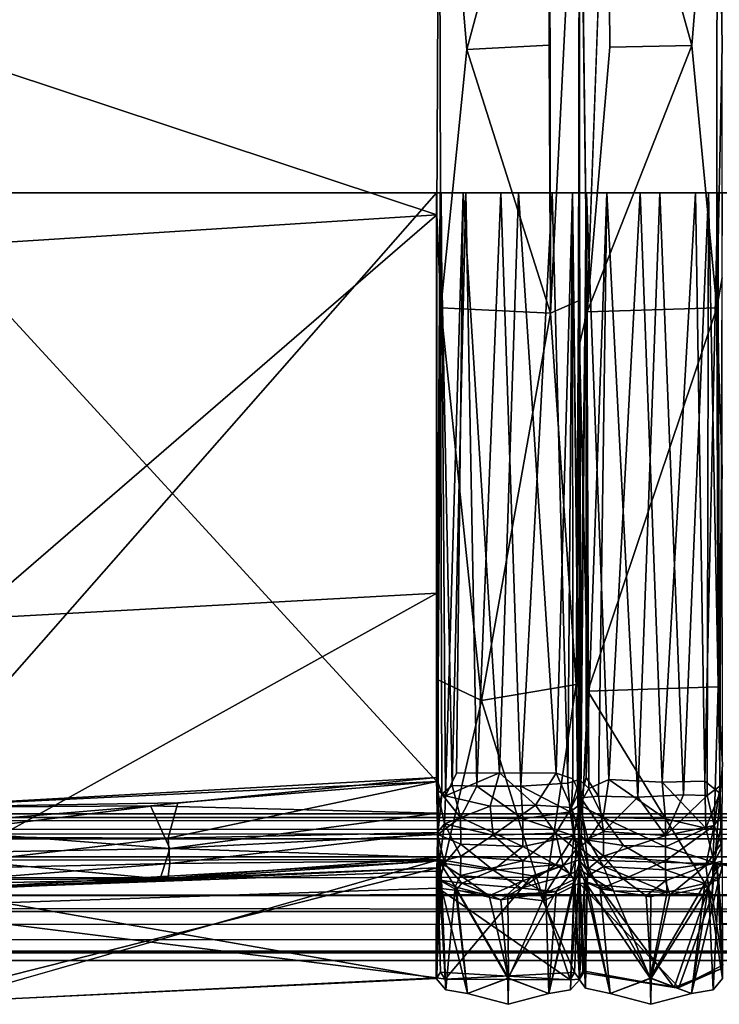
# Model space of a CAD drawing. Units: inches. Extents: x 0 to 305, y 0 to 291.
# Drawn here: x 29 to 30, y 109 to 111 of the extents above; entities that cross this region are included whole.
import ezdxf

# ---------------------------------------------------------------- set-up
doc = ezdxf.new("R2010")
doc.units = ezdxf.units.IN
doc.header["$MEASUREMENT"] = 0
doc.layers.add('SEAT', color=5, linetype='Continuous')

# ---------------------------------------------------------------- blocks, each defined once
blk = doc.blocks.new('SSBRA-84_0T')
at = {"layer": 'SEAT'}
for points, invisible_edges in [([(-15.125, 39.0631, 4.4793), (15.625, 39.0631, 4.4897), (15.625, -39.0631, 4.4793)], 12), ([(15.625, 39.0631, 4.4897), (-15.125, 39.0631, 4.4793), (-15.125, -39.0631, 4.4897)], 12), ([(-15.125, -39.0631, 4.4897), (-15.125, 39.0631, 4.4793), (15.625, -39.0631, 4.4793)], 2), ([(15.625, -39.0631, 4.4793), (15.625, 39.0631, 4.4897), (-15.125, -39.0631, 4.4897)], 2), ([(-10.2969, 39.0631, 7.6333), (16.6009, 12.7498, 7.6333), (-10.2969, -39.0631, 7.6333)], 3), ([(16.6009, 12.7498, 7.6333), (16.6025, 12.5462, 7.6333), (-10.2969, -39.0631, 7.6333)], 15), ([(-10.2969, -39.0631, 7.6333), (16.6025, 12.5462, 7.6333), (16.6067, -12.5489, 7.6333)], 13), ([(15.625, -12.5406, 7.5957), (15.625, -12.541, 4.333), (15.625, -12.75, 7.5968)], 15), ([(15.625, -12.5406, 7.5957), (15.625, -12.75, 7.5968), (15.625, -12.561, 7.618)], 3), ([(15.625, -12.541, 4.333), (15.625, -12.58, 4.3029), (15.625, -12.75, 7.5968)], 15), ([(15.625, -12.541, 4.333), (15.625, -12.5474, 4.3185), (15.625, -12.58, 4.3029)], 12), ([(16.5762, -12.5411, 12.9031), (16.4621, -12.5404, 13.5193), (16.6527, -12.5559, 12.9191)], 12), ([(16.755, -12.5401, 11.8054), (16.5762, -12.5411, 12.9031), (16.6527, -12.5559, 12.9191)], 2), ([(16.6009, -12.7502, 7.6333), (-10.2969, -39.0631, 7.6333), (16.6067, -12.5489, 7.6333)], 3), ([(15.625, -12.6322, 7.6322), (15.625, -12.561, 7.618), (15.625, -12.75, 7.5968)], 14), ([(15.625, -12.58, 4.3029), (15.625, -12.6609, 4.2949), (15.625, -12.75, 7.5968)], 14), ([(15.625, -12.75, 7.5968), (15.625, -12.7099, 7.625), (15.625, -12.6322, 7.6322)], 13), ([(15.625, -12.75, 7.5968), (15.625, -12.6609, 4.2949), (15.625, -12.7394, 4.3142)], 13), ([(14.9664, -12.7088, 15.4685), (14.9542, -12.7497, 15.4439), (15.7993, -12.7386, 14.8178)], 1), ([(15.625, -12.75, 7.5968), (15.625, -12.7402, 7.6112), (15.625, -12.7099, 7.625)], 12), ([(15.625, -12.7499, 4.3301), (15.625, -12.75, 7.5968), (15.625, -12.7394, 4.3142)], 3), ([(16.6007, -12.9549, 7.6333), (-10.2969, -39.0631, 7.6333), (16.6009, -12.7502, 7.6333)], 15), ([(15.625, -12.75, 7.5968), (15.625, -12.7499, 4.3301), (15.625, -12.92, 7.6245)], 15), ([(15.625, -12.7499, 4.3301), (15.625, -12.9591, 4.3329), (15.625, -12.959, 7.5943)], 15), ([(15.625, -12.92, 7.6245), (15.625, -12.7499, 4.3301), (15.625, -12.959, 7.5943)], 15), ([(15.625, -12.7499, 4.3301), (15.625, -12.7601, 4.316), (15.625, -12.9538, 4.3202)], 14), ([(15.625, -12.9538, 4.3202), (15.625, -12.9591, 4.3329), (15.625, -12.7499, 4.3301)], 14), ([(15.625, -12.7603, 7.613), (15.625, -12.75, 7.5968), (15.625, -12.92, 7.6245)], 14), ([(15.625, -12.7601, 4.316), (15.625, -12.79, 4.3024), (15.625, -12.9538, 4.3202)], 14), ([(15.625, -12.7603, 7.613), (15.625, -12.92, 7.6245), (15.625, -12.8391, 7.6325)], 1), ([(16.6007, -12.9549, 7.6333), (16.6009, -12.7502, 7.6333), (16.6243, -12.8191, 7.6333)], 1), ([(15.625, -12.79, 4.3024), (15.625, -12.8651, 4.2951), (15.625, -12.9538, 4.3202)], 14), ([(15.625, -12.9538, 4.3202), (15.625, -12.8651, 4.2951), (15.625, -12.9162, 4.3023)], 1), ([(15.625, -12.9525, 7.6085), (15.625, -12.92, 7.6245), (15.625, -12.959, 7.5943)], 2), ([(16.6007, -12.9549, 7.6333), (16.5898, -39.0324, 7.6334), (-10.2969, -39.0631, 7.6333)], 13), ([(15.625, -12.959, 7.5943), (15.625, -12.9591, 4.3329), (15.625, -13.75, 7.6333)], 3), ([(15.625, -12.9591, 4.3329), (15.625, -13.75, 4.294), (15.625, -13.75, 7.6333)], 14), ([(16.5898, -39.0324, 7.6334), (16.6007, -12.9549, 7.6333), (16.6306, -38.006, 7.6334)], 13)]:
    blk.add_3dface(points, dxfattribs=dict(at, invisible_edges=invisible_edges))
for points in [[(16.7124, 38.9306, 7.5531), (16.7467, 39.0091, 7.6302), (16.7494, -38.9488, 7.6228)], [(16.7467, 39.0091, 7.6302), (16.7385, 38.9125, 7.692), (16.7326, -38.9243, 7.7044)], [(16.7494, -38.9488, 7.6228), (16.7467, 39.0091, 7.6302), (16.7326, -38.9243, 7.7044)], [(16.5485, 38.9238, 7.7039), (16.5318, 38.9488, 7.6228), (16.5345, -39.0091, 7.6302)], [(16.5345, -39.0091, 7.6302), (16.5318, 38.9488, 7.6228), (16.5688, -38.9306, 7.5531)], [(16.5318, 38.9488, 7.6228), (16.5739, 38.9471, 7.5471), (16.5688, -38.9306, 7.5531)], [(16.5688, -38.9306, 7.5531), (16.5739, 38.9471, 7.5471), (16.6532, -38.9207, 7.5232)], [(16.6534, 38.9255, 7.527), (16.6532, -38.9207, 7.5232), (16.5739, 38.9471, 7.5471)], [(16.6532, -38.9207, 7.5232), (16.7124, 38.9306, 7.5531), (16.7206, -38.9535, 7.5647)], [(16.6534, 38.9255, 7.527), (16.7124, 38.9306, 7.5531), (16.6532, -38.9207, 7.5232)], [(16.7206, -38.9535, 7.5647), (16.7124, 38.9306, 7.5531), (16.7494, -38.9488, 7.6228)], [(16.5414, -38.9174, 7.6892), (16.5485, 38.9238, 7.7039), (16.5345, -39.0091, 7.6302)], [(16.6083, 38.8991, 7.7424), (16.5485, 38.9238, 7.7039), (16.5414, -38.9174, 7.6892)], [(16.7385, 38.9125, 7.692), (16.674, -38.9004, 7.7422), (16.7326, -38.9243, 7.7044)], [(16.7385, 38.9125, 7.692), (16.6826, 38.8815, 7.7347), (16.674, -38.9004, 7.7422)], [(16.591, -38.9018, 7.7352), (16.6083, 38.8991, 7.7424), (16.5414, -38.9174, 7.6892)], [(16.674, -38.9004, 7.7422), (16.6083, 38.8991, 7.7424), (16.591, -38.9018, 7.7352)], [(16.6083, 38.8991, 7.7424), (16.674, -38.9004, 7.7422), (16.6826, 38.8815, 7.7347)], [(16.7449, -11.75, 9.7472), (16.6067, -12.5489, 7.6333), (16.6025, 12.5462, 7.6333)], [(16.6067, -12.5489, 7.6333), (16.7449, -11.75, 9.7472), (16.6942, -12.5411, 8.815)], [(14.9279, -12.5411, 15.4015), (14.9504, -12.5482, 15.4593), (15.4098, -12.5413, 15.1435)], [(14.9504, -12.5482, 15.4593), (15.7936, -12.5488, 14.8167), (15.4098, -12.5413, 15.1435)], [(15.4098, -12.5413, 15.1435), (15.7936, -12.5488, 14.8167), (15.7496, -12.5411, 14.7802)], [(15.625, -12.561, 7.618), (16.4928, -12.5439, 7.6038), (15.625, -12.5406, 7.5957)], [(15.625, -12.541, 4.333), (16.5034, -12.5445, 4.3241), (15.625, -12.5474, 4.3185)], [(16.5069, -12.563, 7.6161), (16.4928, -12.5439, 7.6038), (15.625, -12.561, 7.618)], [(16.486, -12.5663, 4.308), (15.625, -12.5474, 4.3185), (16.5034, -12.5445, 4.3241)], [(15.625, -12.58, 4.3029), (15.625, -12.5474, 4.3185), (16.486, -12.5663, 4.308)], [(15.7936, -12.5488, 14.8167), (16.0306, -12.5409, 14.4801), (15.7496, -12.5411, 14.7802)], [(16.348, -12.5468, 13.9266), (16.0306, -12.5409, 14.4801), (15.7936, -12.5488, 14.8167)], [(16.3541, -12.7376, 13.9323), (16.348, -12.5468, 13.9266), (15.7936, -12.5488, 14.8167)], [(16.348, -12.5468, 13.9266), (16.4621, -12.5404, 13.5193), (16.0306, -12.5409, 14.4801)], [(16.4621, -12.5404, 13.5193), (16.348, -12.5468, 13.9266), (16.6527, -12.5559, 12.9191)], [(16.3541, -12.7376, 13.9323), (16.6527, -12.5559, 12.9191), (16.348, -12.5468, 13.9266)], [(16.5548, -12.5648, 4.3264), (16.486, -12.5663, 4.308), (16.5034, -12.5445, 4.3241)], [(16.4928, -12.5439, 7.6038), (16.5509, -12.553, 7.5957), (16.5351, -12.5421, 7.5871)], [(16.4928, -12.5439, 7.6038), (16.5069, -12.563, 7.6161), (16.5509, -12.553, 7.5957)], [(16.5034, -12.5445, 4.3241), (16.5562, -12.5435, 4.3455), (16.5548, -12.5648, 4.3264)], [(16.5509, -12.553, 7.5957), (16.5772, -12.5423, 7.5635), (16.5351, -12.5421, 7.5871)], [(16.6094, -12.5648, 7.5565), (16.5772, -12.5423, 7.5635), (16.5509, -12.553, 7.5957)], [(16.5548, -12.5648, 4.3264), (16.5562, -12.5435, 4.3455), (16.605, -12.553, 4.3758)], [(16.5562, -12.5435, 4.3455), (16.5841, -12.5426, 4.3706), (16.605, -12.553, 4.3758)], [(16.5772, -12.5423, 7.5635), (16.6094, -12.5648, 7.5565), (16.6031, -12.5417, 7.5304)], [(16.5841, -12.5426, 4.3706), (16.6115, -12.541, 4.4198), (16.605, -12.553, 4.3758)], [(16.6399, -12.5609, 7.4924), (16.6178, -12.5408, 7.4901), (16.6031, -12.5417, 7.5304)], [(16.6094, -12.5648, 7.5565), (16.6399, -12.5609, 7.4924), (16.6031, -12.5417, 7.5304)], [(16.605, -12.553, 4.3758), (16.6115, -12.541, 4.4198), (16.6303, -12.546, 4.4448)], [(16.605, -12.553, 4.3758), (16.6303, -12.546, 4.4448), (16.6359, -12.5665, 4.4152)], [(16.7599, -12.5415, 9.8279), (16.6067, -12.5489, 7.6333), (16.6942, -12.5411, 8.815)], [(16.7599, -12.5415, 9.8279), (16.788, -12.6113, 9.7266), (16.6067, -12.5489, 7.6333)], [(16.6303, -12.546, 4.4448), (16.6115, -12.541, 4.4198), (16.7748, -12.5406, 5.96)], [(16.6178, -12.5408, 7.4901), (16.6399, -12.5609, 7.4924), (16.7748, -12.5406, 5.96)], [(16.7911, -12.5543, 5.9637), (16.6303, -12.546, 4.4448), (16.7748, -12.5406, 5.96)], [(16.7911, -12.5543, 5.9637), (16.7966, -12.5861, 5.9637), (16.6303, -12.546, 4.4448)], [(16.6303, -12.546, 4.4448), (16.7966, -12.5861, 5.9637), (16.6359, -12.5665, 4.4152)], [(16.7748, -12.5406, 5.96), (16.6399, -12.5609, 7.4924), (16.7911, -12.5543, 5.9637)], [(16.755, -12.5401, 11.8054), (16.6527, -12.5559, 12.9191), (16.7879, -12.6044, 11.8663)], [(16.7879, -12.6044, 11.8663), (16.7599, -12.5415, 9.8279), (16.755, -12.5401, 11.8054)], [(16.788, -12.6113, 9.7266), (16.7599, -12.5415, 9.8279), (16.7879, -12.6044, 11.8663)], [(14.9504, -12.5482, 15.4593), (15.4097, -12.5853, 15.1888), (15.7936, -12.5488, 14.8167)], [(14.9664, -12.7088, 15.4685), (15.4097, -12.5853, 15.1888), (14.9504, -12.5482, 15.4593)], [(15.7936, -12.5488, 14.8167), (15.4097, -12.5853, 15.1888), (15.7993, -12.7386, 14.8178)], [(15.625, -12.561, 7.618), (15.625, -12.6322, 7.6322), (16.5061, -12.5975, 7.6269)], [(16.5061, -12.5975, 7.6269), (16.5069, -12.563, 7.6161), (15.625, -12.561, 7.618)], [(15.7993, -12.7386, 14.8178), (16.3541, -12.7376, 13.9323), (15.7936, -12.5488, 14.8167)], [(16.6527, -12.5559, 12.9191), (16.3541, -12.7376, 13.9323), (16.6354, -12.7503, 12.9137)], [(16.5069, -12.563, 7.6161), (16.5653, -12.6239, 7.6098), (16.5509, -12.553, 7.5957)], [(16.6024, -12.6239, 7.5827), (16.6094, -12.5648, 7.5565), (16.5509, -12.553, 7.5957)], [(16.5509, -12.553, 7.5957), (16.5653, -12.6239, 7.6098), (16.6024, -12.6239, 7.5827)], [(16.5819, -12.6239, 4.3279), (16.5548, -12.5648, 4.3264), (16.605, -12.553, 4.3758)], [(16.605, -12.553, 4.3758), (16.6159, -12.6239, 4.3588), (16.5819, -12.6239, 4.3279)], [(16.6009, -12.7502, 7.6333), (16.6067, -12.5489, 7.6333), (16.788, -12.6113, 9.7266)], [(16.6359, -12.5665, 4.4152), (16.6159, -12.6239, 4.3588), (16.605, -12.553, 4.3758)], [(16.6094, -12.5648, 7.5565), (16.6521, -12.6175, 7.5009), (16.6399, -12.5609, 7.4924)], [(16.6527, -12.5559, 12.9191), (16.6354, -12.7503, 12.9137), (16.7879, -12.6044, 11.8663)], [(16.7911, -12.5543, 5.9637), (16.6399, -12.5609, 7.4924), (16.7966, -12.5861, 5.9637)], [(16.7966, -12.5861, 5.9637), (16.6399, -12.5609, 7.4924), (16.7741, -12.6452, 6.7009)], [(16.7741, -12.6452, 6.7009), (16.6399, -12.5609, 7.4924), (16.6521, -12.6175, 7.5009)], [(16.486, -12.5663, 4.308), (16.4874, -12.6289, 4.2942), (15.625, -12.58, 4.3029)], [(16.4874, -12.6289, 4.2942), (16.486, -12.5663, 4.308), (16.5548, -12.5648, 4.3264)], [(16.4874, -12.6289, 4.2942), (16.5548, -12.5648, 4.3264), (16.541, -12.6239, 4.3063)], [(16.5069, -12.563, 7.6161), (16.5061, -12.5975, 7.6269), (16.5653, -12.6239, 7.6098)], [(16.541, -12.6239, 4.3063), (16.5548, -12.5648, 4.3264), (16.5819, -12.6239, 4.3279)], [(16.6318, -12.6239, 7.5471), (16.6094, -12.5648, 7.5565), (16.6024, -12.6239, 7.5827)], [(16.6521, -12.6175, 7.5009), (16.6094, -12.5648, 7.5565), (16.6318, -12.6239, 7.5471)], [(16.6359, -12.5665, 4.4152), (16.6485, -12.6217, 4.4113), (16.6159, -12.6239, 4.3588)], [(16.7966, -12.5861, 5.9637), (16.7742, -12.6462, 5.2255), (16.6359, -12.5665, 4.4152)], [(16.7742, -12.6462, 5.2255), (16.6485, -12.6217, 4.4113), (16.6359, -12.5665, 4.4152)], [(15.4122, -12.7057, 15.1827), (15.4097, -12.5853, 15.1888), (14.9664, -12.7088, 15.4685)], [(15.4097, -12.5853, 15.1888), (15.4122, -12.7057, 15.1827), (15.7993, -12.7386, 14.8178)], [(15.625, -12.58, 4.3029), (16.4874, -12.6289, 4.2942), (15.625, -12.6609, 4.2949)], [(16.8125, -12.6456, 5.9637), (16.7966, -12.5861, 5.9637), (16.7741, -12.6452, 6.7009)], [(16.7742, -12.6462, 5.2255), (16.7966, -12.5861, 5.9637), (16.8125, -12.6456, 5.9637)], [(16.5095, -12.6644, 7.6306), (16.5061, -12.5975, 7.6269), (15.625, -12.6322, 7.6322)], [(16.5061, -12.5975, 7.6269), (16.5095, -12.6644, 7.6306), (16.5653, -12.6239, 7.6098)], [(16.7879, -12.6044, 11.8663), (16.6354, -12.7503, 12.9137), (16.7663, -12.7439, 11.8568)], [(16.7663, -12.7439, 11.8568), (16.788, -12.6113, 9.7266), (16.7879, -12.6044, 11.8663)], [(16.6009, -12.7502, 7.6333), (16.788, -12.6113, 9.7266), (16.7636, -12.745, 9.7485)], [(16.6538, -12.6522, 7.5013), (16.6521, -12.6175, 7.5009), (16.6318, -12.6239, 7.5471)], [(16.6521, -12.6175, 7.5009), (16.6538, -12.6522, 7.5013), (16.7741, -12.6452, 6.7009)], [(16.7636, -12.745, 9.7485), (16.788, -12.6113, 9.7266), (16.7663, -12.7439, 11.8568)], [(16.4874, -12.6289, 4.2942), (16.4834, -12.7067, 4.3016), (15.625, -12.6609, 4.2949)], [(15.625, -12.7099, 7.625), (16.5095, -12.6644, 7.6306), (15.625, -12.6322, 7.6322)], [(16.541, -12.6239, 4.3063), (16.5393, -12.7154, 4.3148), (16.4834, -12.7067, 4.3016)], [(16.4834, -12.7067, 4.3016), (16.4874, -12.6289, 4.2942), (16.541, -12.6239, 4.3063)], [(16.5095, -12.6644, 7.6306), (16.5597, -12.7149, 7.6033), (16.5653, -12.6239, 7.6098)], [(16.5819, -12.6239, 4.3279), (16.5393, -12.7154, 4.3148), (16.541, -12.6239, 4.3063)], [(16.5819, -12.6239, 4.3279), (16.5803, -12.6855, 4.3305), (16.5393, -12.7154, 4.3148)], [(16.5653, -12.6239, 7.6098), (16.5597, -12.7149, 7.6033), (16.5955, -12.7145, 7.5778)], [(16.5653, -12.6239, 7.6098), (16.5955, -12.7145, 7.5778), (16.6024, -12.6239, 7.5827)], [(16.6159, -12.6239, 4.3588), (16.6107, -12.7149, 4.3655), (16.5803, -12.6855, 4.3305)], [(16.6159, -12.6239, 4.3588), (16.5803, -12.6855, 4.3305), (16.5819, -12.6239, 4.3279)], [(16.6024, -12.6239, 7.5827), (16.5955, -12.7145, 7.5778), (16.6293, -12.6855, 7.5456)], [(16.6024, -12.6239, 7.5827), (16.6293, -12.6855, 7.5456), (16.6318, -12.6239, 7.5471)], [(16.6485, -12.6217, 4.4113), (16.6107, -12.7149, 4.3655), (16.6159, -12.6239, 4.3588)], [(16.6485, -12.6217, 4.4113), (16.6464, -12.7003, 4.4204), (16.6107, -12.7149, 4.3655)], [(16.6318, -12.6239, 7.5471), (16.6293, -12.6855, 7.5456), (16.6538, -12.6522, 7.5013)], [(16.6485, -12.6217, 4.4113), (16.655, -12.6455, 4.4433), (16.6464, -12.7003, 4.4204)], [(16.655, -12.6455, 4.4433), (16.6485, -12.6217, 4.4113), (16.7742, -12.6462, 5.2255)], [(16.7966, -12.7051, 5.9637), (16.6325, -12.7423, 4.4414), (16.7742, -12.6462, 5.2255)], [(16.6325, -12.7423, 4.4414), (16.6464, -12.7003, 4.4204), (16.7742, -12.6462, 5.2255)], [(16.6538, -12.6522, 7.5013), (16.6436, -12.7196, 7.4955), (16.7741, -12.6452, 6.7009)], [(16.7966, -12.7051, 5.9637), (16.7741, -12.6452, 6.7009), (16.6436, -12.7196, 7.4955)], [(16.6464, -12.7003, 4.4204), (16.655, -12.6455, 4.4433), (16.7742, -12.6462, 5.2255)], [(16.7966, -12.7051, 5.9637), (16.8125, -12.6456, 5.9637), (16.7741, -12.6452, 6.7009)], [(16.7742, -12.6462, 5.2255), (16.8125, -12.6456, 5.9637), (16.7966, -12.7051, 5.9637)], [(15.625, -12.6609, 4.2949), (16.4834, -12.7067, 4.3016), (15.625, -12.7394, 4.3142)], [(16.6293, -12.6855, 7.5456), (16.6436, -12.7196, 7.4955), (16.6538, -12.6522, 7.5013)], [(16.5081, -12.7221, 7.6185), (16.5095, -12.6644, 7.6306), (15.625, -12.7099, 7.625)], [(16.5081, -12.7221, 7.6185), (16.5597, -12.7149, 7.6033), (16.5095, -12.6644, 7.6306)], [(16.5803, -12.6855, 4.3305), (16.5723, -12.737, 4.3443), (16.5393, -12.7154, 4.3148)], [(16.6107, -12.7149, 4.3655), (16.5723, -12.737, 4.3443), (16.5803, -12.6855, 4.3305)], [(16.5955, -12.7145, 7.5778), (16.6138, -12.7367, 7.5403), (16.6293, -12.6855, 7.5456)], [(16.6293, -12.6855, 7.5456), (16.6138, -12.7367, 7.5403), (16.6436, -12.7196, 7.4955)], [(15.7993, -12.7386, 14.8178), (15.4122, -12.7057, 15.1827), (14.9664, -12.7088, 15.4685)], [(16.6107, -12.7149, 4.3655), (16.6464, -12.7003, 4.4204), (16.6242, -12.7366, 4.4046)], [(16.6464, -12.7003, 4.4204), (16.6325, -12.7423, 4.4414), (16.6242, -12.7366, 4.4046)], [(16.6325, -12.7423, 4.4414), (16.7966, -12.7051, 5.9637), (16.7888, -12.7411, 5.9651)], [(16.7888, -12.7411, 5.9651), (16.7966, -12.7051, 5.9637), (16.6343, -12.7387, 7.4932)], [(16.7966, -12.7051, 5.9637), (16.6436, -12.7196, 7.4955), (16.6343, -12.7387, 7.4932)], [(16.4834, -12.7067, 4.3016), (16.4966, -12.7361, 4.3141), (15.625, -12.7394, 4.3142)], [(16.4807, -12.7402, 7.6106), (16.5081, -12.7221, 7.6185), (15.625, -12.7099, 7.625)], [(15.625, -12.7099, 7.625), (15.625, -12.7402, 7.6112), (16.4807, -12.7402, 7.6106)], [(16.5393, -12.7154, 4.3148), (16.4966, -12.7361, 4.3141), (16.4834, -12.7067, 4.3016)], [(16.5393, -12.7154, 4.3148), (16.5208, -12.7501, 4.3341), (16.4966, -12.7361, 4.3141)], [(16.5081, -12.7221, 7.6185), (16.5105, -12.7479, 7.6), (16.5597, -12.7149, 7.6033)], [(16.5105, -12.7479, 7.6), (16.5729, -12.7416, 7.5777), (16.5597, -12.7149, 7.6033)], [(16.5393, -12.7154, 4.3148), (16.5723, -12.737, 4.3443), (16.5208, -12.7501, 4.3341)], [(16.5597, -12.7149, 7.6033), (16.5729, -12.7416, 7.5777), (16.5955, -12.7145, 7.5778)], [(16.5829, -12.7501, 4.3717), (16.5723, -12.737, 4.3443), (16.6107, -12.7149, 4.3655)], [(16.5955, -12.7145, 7.5778), (16.5729, -12.7416, 7.5777), (16.6138, -12.7367, 7.5403)], [(16.6107, -12.7149, 4.3655), (16.6242, -12.7366, 4.4046), (16.5829, -12.7501, 4.3717)], [(16.6436, -12.7196, 7.4955), (16.6138, -12.7367, 7.5403), (16.6343, -12.7387, 7.4932)], [(16.5105, -12.7479, 7.6), (16.5081, -12.7221, 7.6185), (16.4807, -12.7402, 7.6106)], [(15.8464, -12.75, 14.7992), (15.7993, -12.7386, 14.8178), (14.9542, -12.7497, 15.4439)], [(15.8464, -12.75, 14.7992), (14.9542, -12.7497, 15.4439), (15.783, -12.7515, 14.8096)], [(15.8014, -12.7924, 14.8305), (14.9542, -12.7497, 15.4439), (14.9654, -12.7936, 15.4688)], [(15.783, -12.7515, 14.8096), (14.9542, -12.7497, 15.4439), (15.8014, -12.7924, 14.8305)], [(16.4966, -12.7361, 4.3141), (16.4836, -12.75, 4.3294), (15.625, -12.7394, 4.3142)], [(15.625, -12.7394, 4.3142), (16.4836, -12.75, 4.3294), (15.625, -12.7499, 4.3301)], [(16.5105, -12.7479, 7.6), (16.4807, -12.7402, 7.6106), (15.625, -12.7402, 7.6112)], [(15.625, -12.75, 7.5968), (16.5105, -12.7479, 7.6), (15.625, -12.7402, 7.6112)], [(16.5022, -12.7502, 7.597), (16.5105, -12.7479, 7.6), (15.625, -12.75, 7.5968)], [(15.8464, -12.75, 14.7992), (16.3541, -12.7376, 13.9323), (15.7993, -12.7386, 14.8178)], [(16.3541, -12.7376, 13.9323), (15.8464, -12.75, 14.7992), (16.6354, -12.7503, 12.9137)], [(16.4966, -12.7361, 4.3141), (16.5208, -12.7501, 4.3341), (16.4836, -12.75, 4.3294)], [(16.5631, -12.75, 7.5707), (16.5105, -12.7479, 7.6), (16.5022, -12.7502, 7.597)], [(16.5631, -12.75, 7.5707), (16.5729, -12.7416, 7.5777), (16.5105, -12.7479, 7.6)], [(16.5723, -12.737, 4.3443), (16.5829, -12.7501, 4.3717), (16.5208, -12.7501, 4.3341)], [(16.6138, -12.7367, 7.5403), (16.5631, -12.75, 7.5707), (16.6046, -12.7501, 7.5258)], [(16.6138, -12.7367, 7.5403), (16.5729, -12.7416, 7.5777), (16.5631, -12.75, 7.5707)], [(16.6242, -12.7366, 4.4046), (16.6145, -12.75, 4.4208), (16.5829, -12.7501, 4.3717)], [(16.6009, -12.7502, 7.6333), (16.7636, -12.745, 9.7485), (16.7758, -12.7498, 11.1747)], [(16.6138, -12.7367, 7.5403), (16.6046, -12.7501, 7.5258), (16.6343, -12.7387, 7.4932)], [(16.6343, -12.7387, 7.4932), (16.6046, -12.7501, 7.5258), (16.6214, -12.7501, 7.4829)], [(16.6242, -12.7366, 4.4046), (16.6325, -12.7423, 4.4414), (16.6145, -12.75, 4.4208)], [(16.6145, -12.75, 4.4208), (16.6325, -12.7423, 4.4414), (16.7767, -12.7499, 5.9599)], [(16.7888, -12.7411, 5.9651), (16.6343, -12.7387, 7.4932), (16.6214, -12.7501, 7.4829)], [(16.7767, -12.7499, 5.9599), (16.7888, -12.7411, 5.9651), (16.6214, -12.7501, 7.4829)], [(16.7767, -12.7499, 5.9599), (16.6325, -12.7423, 4.4414), (16.7888, -12.7411, 5.9651)], [(16.7663, -12.7439, 11.8568), (16.6354, -12.7503, 12.9137), (16.7758, -12.7498, 11.1747)], [(16.7758, -12.7498, 11.1747), (16.7636, -12.745, 9.7485), (16.7663, -12.7439, 11.8568)], [(15.625, -12.7499, 4.3301), (16.4836, -12.75, 4.3294), (15.625, -12.7601, 4.316)], [(15.625, -12.7601, 4.316), (16.4836, -12.75, 4.3294), (16.4891, -12.7669, 4.3116)], [(15.625, -12.7603, 7.613), (16.5022, -12.7502, 7.597), (15.625, -12.75, 7.5968)], [(16.4827, -12.7596, 7.6103), (16.5022, -12.7502, 7.597), (15.625, -12.7603, 7.613)], [(16.4745, -12.7838, 7.623), (16.4827, -12.7596, 7.6103), (15.625, -12.7603, 7.613)], [(15.625, -12.7601, 4.316), (16.4891, -12.7669, 4.3116), (15.625, -12.79, 4.3024)], [(15.625, -12.8391, 7.6325), (16.4745, -12.7838, 7.623), (15.625, -12.7603, 7.613)], [(15.8464, -12.75, 14.7992), (15.783, -12.7515, 14.8096), (16.3443, -12.7546, 13.9269)], [(16.3443, -12.7546, 13.9269), (15.783, -12.7515, 14.8096), (15.8014, -12.7924, 14.8305)], [(16.368, -12.8935, 13.9368), (16.3443, -12.7546, 13.9269), (15.8014, -12.7924, 14.8305)], [(16.6354, -12.7503, 12.9137), (15.8464, -12.75, 14.7992), (16.3443, -12.7546, 13.9269)], [(16.3443, -12.7546, 13.9269), (16.6612, -12.8023, 12.918), (16.6354, -12.7503, 12.9137)], [(16.6612, -12.8023, 12.918), (16.3443, -12.7546, 13.9269), (16.368, -12.8935, 13.9368)], [(16.4827, -12.7596, 7.6103), (16.4745, -12.7838, 7.623), (16.5244, -12.7618, 7.6063)], [(16.5244, -12.7618, 7.6063), (16.4745, -12.7838, 7.623), (16.5211, -12.8145, 7.6243)], [(16.5022, -12.7502, 7.597), (16.4827, -12.7596, 7.6103), (16.5244, -12.7618, 7.6063)], [(16.5309, -12.7637, 4.3222), (16.4891, -12.7669, 4.3116), (16.4836, -12.75, 4.3294)], [(16.4836, -12.75, 4.3294), (16.5208, -12.7501, 4.3341), (16.5309, -12.7637, 4.3222)], [(16.4931, -12.8358, 4.2947), (16.4891, -12.7669, 4.3116), (16.5309, -12.7637, 4.3222)], [(16.541, -12.8327, 4.3063), (16.4931, -12.8358, 4.2947), (16.5309, -12.7637, 4.3222)], [(16.5244, -12.7618, 7.6063), (16.5631, -12.75, 7.5707), (16.5022, -12.7502, 7.597)], [(16.5208, -12.7501, 4.3341), (16.5662, -12.7581, 4.3439), (16.5309, -12.7637, 4.3222)], [(16.5208, -12.7501, 4.3341), (16.5829, -12.7501, 4.3717), (16.5662, -12.7581, 4.3439)], [(16.5244, -12.7618, 7.6063), (16.5211, -12.8145, 7.6243), (16.5622, -12.7846, 7.6017)], [(16.5631, -12.75, 7.5707), (16.5244, -12.7618, 7.6063), (16.5858, -12.7549, 7.5623)], [(16.5858, -12.7549, 7.5623), (16.5244, -12.7618, 7.6063), (16.5622, -12.7846, 7.6017)], [(16.5309, -12.7637, 4.3222), (16.5662, -12.7581, 4.3439), (16.541, -12.8327, 4.3063)], [(16.5662, -12.7581, 4.3439), (16.5818, -12.8327, 4.3279), (16.541, -12.8327, 4.3063)], [(16.5858, -12.7549, 7.5623), (16.5622, -12.7846, 7.6017), (16.6094, -12.7736, 7.5565)], [(16.6046, -12.7501, 7.5258), (16.5631, -12.75, 7.5707), (16.5858, -12.7549, 7.5623)], [(16.5829, -12.7501, 4.3717), (16.6219, -12.7628, 4.4), (16.5662, -12.7581, 4.3439)], [(16.5662, -12.7581, 4.3439), (16.6086, -12.7846, 4.3634), (16.5818, -12.8327, 4.3279)], [(16.5662, -12.7581, 4.3439), (16.6219, -12.7628, 4.4), (16.6086, -12.7846, 4.3634)], [(16.6219, -12.7628, 4.4), (16.5829, -12.7501, 4.3717), (16.6145, -12.75, 4.4208)], [(16.6046, -12.7501, 7.5258), (16.5858, -12.7549, 7.5623), (16.6298, -12.7576, 7.4993)], [(16.6298, -12.7576, 7.4993), (16.5858, -12.7549, 7.5623), (16.6094, -12.7736, 7.5565)], [(16.7661, -12.757, 9.7319), (16.6009, -12.7502, 7.6333), (16.7758, -12.7498, 11.1747)], [(16.7661, -12.757, 9.7319), (16.6243, -12.8191, 7.6333), (16.6009, -12.7502, 7.6333)], [(16.6298, -12.7576, 7.4993), (16.6214, -12.7501, 7.4829), (16.6046, -12.7501, 7.5258)], [(16.6219, -12.7628, 4.4), (16.6423, -12.8351, 4.3985), (16.6086, -12.7846, 4.3634)], [(16.6298, -12.7576, 7.4993), (16.6094, -12.7736, 7.5565), (16.6493, -12.799, 7.497)], [(16.6337, -12.7567, 4.4475), (16.6145, -12.75, 4.4208), (16.7767, -12.7499, 5.9599)], [(16.6145, -12.75, 4.4208), (16.6337, -12.7567, 4.4475), (16.6219, -12.7628, 4.4)], [(16.6214, -12.7501, 7.4829), (16.6298, -12.7576, 7.4993), (16.7767, -12.7499, 5.9599)], [(16.6473, -12.784, 4.4454), (16.6219, -12.7628, 4.4), (16.6337, -12.7567, 4.4475)], [(16.6219, -12.7628, 4.4), (16.6473, -12.784, 4.4454), (16.6423, -12.8351, 4.3985)], [(16.7661, -12.757, 9.7319), (16.7758, -12.9463, 9.7656), (16.6243, -12.8191, 7.6333)], [(16.7767, -12.7499, 5.9599), (16.6298, -12.7576, 7.4993), (16.7911, -12.7632, 5.9637)], [(16.7911, -12.7632, 5.9637), (16.6298, -12.7576, 7.4993), (16.7966, -12.7949, 5.9636)], [(16.6298, -12.7576, 7.4993), (16.6493, -12.799, 7.497), (16.7966, -12.7949, 5.9636)], [(16.7767, -12.7499, 5.9599), (16.7911, -12.7632, 5.9637), (16.6337, -12.7567, 4.4475)], [(16.7966, -12.7949, 5.9636), (16.6337, -12.7567, 4.4475), (16.7911, -12.7632, 5.9637)], [(16.6473, -12.784, 4.4454), (16.6337, -12.7567, 4.4475), (16.7966, -12.7949, 5.9636)], [(16.7758, -12.7498, 11.1747), (16.6354, -12.7503, 12.9137), (16.7768, -12.7636, 11.8804)], [(16.6612, -12.8023, 12.918), (16.7768, -12.7636, 11.8804), (16.6354, -12.7503, 12.9137)], [(16.6612, -12.8023, 12.918), (16.6426, -12.9569, 12.8812), (16.7768, -12.7636, 11.8804)], [(16.7768, -12.7636, 11.8804), (16.6426, -12.9569, 12.8812), (16.7655, -12.9531, 11.862)], [(16.7768, -12.7636, 11.8804), (16.7655, -12.9531, 11.862), (16.7758, -12.9463, 9.7656)], [(16.7758, -12.7498, 11.1747), (16.7768, -12.7636, 11.8804), (16.7661, -12.757, 9.7319)], [(16.7661, -12.757, 9.7319), (16.7768, -12.7636, 11.8804), (16.7758, -12.9463, 9.7656)], [(16.4891, -12.7669, 4.3116), (16.4931, -12.8358, 4.2947), (15.625, -12.79, 4.3024)], [(16.6094, -12.7736, 7.5565), (16.5622, -12.7846, 7.6017), (16.6024, -12.8327, 7.5827)], [(16.6094, -12.7736, 7.5565), (16.6024, -12.8327, 7.5827), (16.6318, -12.8327, 7.5471)], [(16.6094, -12.7736, 7.5565), (16.6318, -12.8327, 7.5471), (16.6493, -12.799, 7.497)], [(15.8014, -12.7924, 14.8305), (14.9654, -12.7936, 15.4688), (15.4091, -12.7943, 15.185)], [(15.8014, -12.7924, 14.8305), (15.4091, -12.7943, 15.185), (15.4156, -12.9147, 15.1843)], [(15.4156, -12.9147, 15.1843), (15.7932, -12.9528, 14.8147), (15.8014, -12.7924, 14.8305)], [(15.625, -12.8391, 7.6325), (16.4737, -12.8671, 7.6337), (16.4745, -12.7838, 7.623)], [(15.625, -12.79, 4.3024), (16.4931, -12.8358, 4.2947), (15.625, -12.8651, 4.2951)], [(15.8014, -12.7924, 14.8305), (15.7932, -12.9528, 14.8147), (16.368, -12.8935, 13.9368)], [(16.4745, -12.7838, 7.623), (16.4737, -12.8671, 7.6337), (16.5211, -12.8145, 7.6243)], [(16.5622, -12.7846, 7.6017), (16.5211, -12.8145, 7.6243), (16.565, -12.8761, 7.6099)], [(16.5622, -12.7846, 7.6017), (16.565, -12.8761, 7.6099), (16.6024, -12.8327, 7.5827)], [(16.6086, -12.7846, 4.3634), (16.6161, -12.8761, 4.359), (16.5818, -12.8327, 4.3279)], [(16.6086, -12.7846, 4.3634), (16.6423, -12.8351, 4.3985), (16.6161, -12.8761, 4.359)], [(16.6473, -12.784, 4.4454), (16.6598, -12.8652, 4.4498), (16.6423, -12.8351, 4.3985)], [(16.7741, -12.8548, 5.2265), (16.6473, -12.784, 4.4454), (16.7966, -12.7949, 5.9636)], [(16.6473, -12.784, 4.4454), (16.7741, -12.8548, 5.2265), (16.6598, -12.8652, 4.4498)], [(15.4156, -12.9147, 15.1843), (14.9654, -12.7936, 15.4688), (14.937, -12.9551, 15.4615)], [(15.4091, -12.7943, 15.185), (14.9654, -12.7936, 15.4688), (15.4156, -12.9147, 15.1843)], [(16.6426, -12.9569, 12.8812), (16.6612, -12.8023, 12.918), (16.368, -12.8935, 13.9368)], [(16.6493, -12.799, 7.497), (16.6318, -12.8327, 7.5471), (16.6515, -12.8547, 7.5059)], [(16.7966, -12.7949, 5.9636), (16.6493, -12.799, 7.497), (16.7741, -12.854, 6.7052)], [(16.6493, -12.799, 7.497), (16.6515, -12.8547, 7.5059), (16.7741, -12.854, 6.7052)], [(16.7966, -12.7949, 5.9636), (16.8125, -12.8544, 5.9637), (16.7741, -12.8548, 5.2265)], [(16.7741, -12.854, 6.7052), (16.8125, -12.8544, 5.9637), (16.7966, -12.7949, 5.9636)], [(16.5211, -12.8145, 7.6243), (16.4737, -12.8671, 7.6337), (16.5227, -12.8805, 7.6262)], [(16.5211, -12.8145, 7.6243), (16.5227, -12.8805, 7.6262), (16.565, -12.8761, 7.6099)], [(16.7758, -12.9463, 9.7656), (16.6007, -12.9549, 7.6333), (16.6243, -12.8191, 7.6333)], [(16.4931, -12.8358, 4.2947), (16.4932, -12.9003, 4.2986), (15.625, -12.8651, 4.2951)], [(16.4932, -12.9003, 4.2986), (16.4931, -12.8358, 4.2947), (16.541, -12.8327, 4.3063)], [(16.5393, -12.9242, 4.3148), (16.4932, -12.9003, 4.2986), (16.541, -12.8327, 4.3063)], [(16.5818, -12.8327, 4.3279), (16.5784, -12.9233, 4.3357), (16.5393, -12.9242, 4.3148)], [(16.541, -12.8327, 4.3063), (16.5818, -12.8327, 4.3279), (16.5393, -12.9242, 4.3148)], [(16.6024, -12.8327, 7.5827), (16.565, -12.8761, 7.6099), (16.5955, -12.9233, 7.5778)], [(16.5818, -12.8327, 4.3279), (16.6161, -12.8761, 4.359), (16.5784, -12.9233, 4.3357)], [(16.6024, -12.8327, 7.5827), (16.5955, -12.9233, 7.5778), (16.6239, -12.9242, 7.5437)], [(16.6318, -12.8327, 7.5471), (16.6024, -12.8327, 7.5827), (16.6239, -12.9242, 7.5437)], [(16.6423, -12.8351, 4.3985), (16.635, -12.9222, 4.4017), (16.6161, -12.8761, 4.359)], [(16.6318, -12.8327, 7.5471), (16.6239, -12.9242, 7.5437), (16.6538, -12.8823, 7.4961)], [(16.6515, -12.8547, 7.5059), (16.6318, -12.8327, 7.5471), (16.6538, -12.8823, 7.4961)], [(16.6423, -12.8351, 4.3985), (16.6598, -12.8652, 4.4498), (16.635, -12.9222, 4.4017)], [(15.625, -12.92, 7.6245), (16.4737, -12.8671, 7.6337), (15.625, -12.8391, 7.6325)], [(16.7741, -12.854, 6.7052), (16.6538, -12.8823, 7.4961), (16.6407, -12.9317, 7.4995)], [(16.7966, -12.9139, 5.9636), (16.7741, -12.854, 6.7052), (16.6407, -12.9317, 7.4995)], [(16.7966, -12.9139, 5.9636), (16.6452, -12.93, 4.4451), (16.7741, -12.8548, 5.2265)], [(16.7741, -12.8548, 5.2265), (16.6452, -12.93, 4.4451), (16.6598, -12.8652, 4.4498)], [(16.6515, -12.8547, 7.5059), (16.6538, -12.8823, 7.4961), (16.7741, -12.854, 6.7052)], [(16.7741, -12.854, 6.7052), (16.7966, -12.9139, 5.9636), (16.8125, -12.8544, 5.9637)], [(16.8125, -12.8544, 5.9637), (16.7966, -12.9139, 5.9636), (16.7741, -12.8548, 5.2265)], [(15.625, -12.8651, 4.2951), (16.4932, -12.9003, 4.2986), (15.625, -12.9162, 4.3023)], [(16.4744, -12.9298, 7.6212), (16.4737, -12.8671, 7.6337), (15.625, -12.92, 7.6245)], [(16.4737, -12.8671, 7.6337), (16.5072, -12.946, 7.6114), (16.5227, -12.8805, 7.6262)], [(16.4737, -12.8671, 7.6337), (16.4744, -12.9298, 7.6212), (16.5072, -12.946, 7.6114)], [(16.565, -12.8761, 7.6099), (16.5227, -12.8805, 7.6262), (16.5484, -12.9476, 7.5967)], [(16.565, -12.8761, 7.6099), (16.5484, -12.9476, 7.5967), (16.5955, -12.9233, 7.5778)], [(16.6161, -12.8761, 4.359), (16.6065, -12.9476, 4.378), (16.5784, -12.9233, 4.3357)], [(16.6161, -12.8761, 4.359), (16.635, -12.9222, 4.4017), (16.6065, -12.9476, 4.378)], [(16.6598, -12.8652, 4.4498), (16.6452, -12.93, 4.4451), (16.635, -12.9222, 4.4017)], [(16.3379, -12.9565, 13.9266), (16.368, -12.8935, 13.9368), (15.7932, -12.9528, 14.8147)], [(16.368, -12.8935, 13.9368), (16.3379, -12.9565, 13.9266), (16.6426, -12.9569, 12.8812)], [(16.5227, -12.8805, 7.6262), (16.5072, -12.946, 7.6114), (16.5484, -12.9476, 7.5967)], [(16.6538, -12.8823, 7.4961), (16.6239, -12.9242, 7.5437), (16.6407, -12.9317, 7.4995)], [(16.4921, -12.9362, 4.309), (15.625, -12.9162, 4.3023), (16.4932, -12.9003, 4.2986)], [(16.4921, -12.9362, 4.309), (16.4932, -12.9003, 4.2986), (16.5393, -12.9242, 4.3148)], [(15.4156, -12.9147, 15.1843), (14.937, -12.9551, 15.4615), (15.7932, -12.9528, 14.8147)], [(15.625, -12.9538, 4.3202), (15.625, -12.9162, 4.3023), (16.4921, -12.9362, 4.309)], [(15.625, -12.9525, 7.6085), (16.5072, -12.946, 7.6114), (15.625, -12.92, 7.6245)], [(16.5072, -12.946, 7.6114), (16.4744, -12.9298, 7.6212), (15.625, -12.92, 7.6245)], [(16.6307, -12.9546, 4.446), (16.6065, -12.9476, 4.378), (16.635, -12.9222, 4.4017)], [(16.6307, -12.9546, 4.446), (16.6452, -12.93, 4.4451), (16.7966, -12.9139, 5.9636)], [(16.7911, -12.9457, 5.9637), (16.6307, -12.9546, 4.446), (16.7966, -12.9139, 5.9636)], [(16.635, -12.9222, 4.4017), (16.6452, -12.93, 4.4451), (16.6307, -12.9546, 4.446)], [(16.7911, -12.9457, 5.9637), (16.7966, -12.9139, 5.9636), (16.6407, -12.9317, 7.4995)], [(16.4921, -12.9362, 4.309), (16.5051, -12.9514, 4.3201), (15.625, -12.9538, 4.3202)], [(16.5051, -12.9514, 4.3201), (16.4921, -12.9362, 4.309), (16.5393, -12.9242, 4.3148)], [(16.564, -12.9574, 4.3535), (16.5051, -12.9514, 4.3201), (16.5393, -12.9242, 4.3148)], [(16.5393, -12.9242, 4.3148), (16.5784, -12.9233, 4.3357), (16.564, -12.9574, 4.3535)], [(16.5955, -12.9233, 7.5778), (16.5484, -12.9476, 7.5967), (16.604, -12.9548, 7.5412)], [(16.5784, -12.9233, 4.3357), (16.6065, -12.9476, 4.378), (16.564, -12.9574, 4.3535)], [(16.6239, -12.9242, 7.5437), (16.5955, -12.9233, 7.5778), (16.604, -12.9548, 7.5412)], [(16.6407, -12.9317, 7.4995), (16.6239, -12.9242, 7.5437), (16.604, -12.9548, 7.5412)], [(16.6407, -12.9317, 7.4995), (16.604, -12.9548, 7.5412), (16.6308, -12.9519, 7.4875)], [(16.6308, -12.9519, 7.4875), (16.7911, -12.9457, 5.9637), (16.6407, -12.9317, 7.4995)], [(16.4997, -12.9576, 7.5994), (16.5072, -12.946, 7.6114), (15.625, -12.9525, 7.6085)], [(16.5051, -12.9514, 4.3201), (16.4805, -12.9591, 4.3316), (15.625, -12.9538, 4.3202)], [(16.5051, -12.9514, 4.3201), (16.5326, -12.9582, 4.3395), (16.4805, -12.9591, 4.3316)], [(16.4997, -12.9576, 7.5994), (16.5484, -12.9476, 7.5967), (16.5072, -12.946, 7.6114)], [(16.5609, -12.9577, 7.575), (16.5484, -12.9476, 7.5967), (16.4997, -12.9576, 7.5994)], [(16.564, -12.9574, 4.3535), (16.5326, -12.9582, 4.3395), (16.5051, -12.9514, 4.3201)], [(16.5484, -12.9476, 7.5967), (16.5609, -12.9577, 7.575), (16.604, -12.9548, 7.5412)], [(16.6065, -12.9476, 4.378), (16.5978, -12.9579, 4.3896), (16.564, -12.9574, 4.3535)], [(16.6126, -12.9589, 4.4213), (16.5978, -12.9579, 4.3896), (16.6065, -12.9476, 4.378)], [(16.7758, -12.9463, 9.7656), (16.7735, -12.9588, 10.9444), (16.6007, -12.9549, 7.6333)], [(16.6065, -12.9476, 4.378), (16.6307, -12.9546, 4.446), (16.6126, -12.9589, 4.4213)], [(16.6307, -12.9546, 4.446), (16.7911, -12.9457, 5.9637), (16.7746, -12.9594, 5.9692)], [(16.7746, -12.9594, 5.9692), (16.7911, -12.9457, 5.9637), (16.6308, -12.9519, 7.4875)], [(16.7735, -12.9588, 10.9444), (16.7758, -12.9463, 9.7656), (16.7655, -12.9531, 11.862)], [(14.937, -12.9551, 15.4615), (15.6573, -12.9586, 14.9256), (15.7932, -12.9528, 14.8147)], [(14.937, -12.9551, 15.4615), (15.3956, -13.75, 15.1628), (15.6573, -12.9586, 14.9256)], [(14.9642, -13.7487, 15.4739), (15.3956, -13.75, 15.1628), (14.937, -12.9551, 15.4615)], [(15.3956, -13.75, 15.1628), (15.7038, -13.6882, 14.9272), (15.6573, -12.9586, 14.9256)], [(15.625, -12.959, 7.5943), (16.4867, -12.9589, 7.5959), (15.625, -12.9525, 7.6085)], [(15.625, -12.9525, 7.6085), (16.4867, -12.9589, 7.5959), (16.4997, -12.9576, 7.5994)], [(15.625, -12.9538, 4.3202), (16.4805, -12.9591, 4.3316), (15.625, -12.9591, 4.3329)], [(15.625, -13.75, 7.6333), (16.5245, -13.75, 7.6333), (16.4867, -12.9589, 7.5959)], [(15.625, -12.959, 7.5943), (15.625, -13.75, 7.6333), (16.4867, -12.9589, 7.5959)], [(15.625, -12.9591, 4.3329), (16.4805, -12.9591, 4.3316), (16.5246, -13.75, 4.294)], [(15.625, -13.75, 4.294), (15.625, -12.9591, 4.3329), (16.5246, -13.75, 4.294)], [(15.6573, -12.9586, 14.9256), (16.211, -12.9589, 14.1627), (15.7932, -12.9528, 14.8147)], [(15.7038, -13.6882, 14.9272), (16.2485, -13.643, 14.1678), (15.6573, -12.9586, 14.9256)], [(15.6573, -12.9586, 14.9256), (16.2485, -13.643, 14.1678), (16.211, -12.9589, 14.1627)], [(15.7932, -12.9528, 14.8147), (16.211, -12.9589, 14.1627), (16.3379, -12.9565, 13.9266)], [(16.3379, -12.9565, 13.9266), (16.211, -12.9589, 14.1627), (16.6426, -12.9569, 12.8812)], [(16.211, -12.9589, 14.1627), (16.6704, -13.7865, 12.8874), (16.6426, -12.9569, 12.8812)], [(16.2485, -13.643, 14.1678), (16.6704, -13.7865, 12.8874), (16.211, -12.9589, 14.1627)], [(16.5326, -12.9582, 4.3395), (16.5219, -13.3778, 4.3014), (16.4805, -12.9591, 4.3316)], [(16.5246, -13.75, 4.294), (16.4805, -12.9591, 4.3316), (16.5219, -13.3778, 4.3014)], [(16.5609, -12.9577, 7.575), (16.4997, -12.9576, 7.5994), (16.4867, -12.9589, 7.5959)], [(16.5692, -13.3521, 7.6119), (16.5609, -12.9577, 7.575), (16.4867, -12.9589, 7.5959)], [(16.5692, -13.3521, 7.6119), (16.4867, -12.9589, 7.5959), (16.5178, -13.3377, 7.6235)], [(16.4867, -12.9589, 7.5959), (16.5245, -13.75, 7.6333), (16.5178, -13.3377, 7.6235)], [(16.5846, -13.3494, 4.3228), (16.5219, -13.3778, 4.3014), (16.5326, -12.9582, 4.3395)], [(16.564, -12.9574, 4.3535), (16.5846, -13.3494, 4.3228), (16.5326, -12.9582, 4.3395)], [(16.6027, -12.958, 7.5278), (16.604, -12.9548, 7.5412), (16.5609, -12.9577, 7.575)], [(16.5609, -12.9577, 7.575), (16.6065, -13.3495, 7.5868), (16.6027, -12.958, 7.5278)], [(16.6065, -13.3495, 7.5868), (16.5609, -12.9577, 7.575), (16.5692, -13.3521, 7.6119)], [(16.5978, -12.9579, 4.3896), (16.5846, -13.3494, 4.3228), (16.564, -12.9574, 4.3535)], [(16.6287, -13.3634, 4.3689), (16.5846, -13.3494, 4.3228), (16.5978, -12.9579, 4.3896)], [(16.6287, -13.3634, 4.3689), (16.5978, -12.9579, 4.3896), (16.6126, -12.9589, 4.4213)], [(16.6306, -38.006, 7.6334), (16.6007, -12.9549, 7.6333), (16.8095, -13.6846, 10.9146)], [(16.6007, -12.9549, 7.6333), (16.7735, -12.9588, 10.9444), (16.8095, -13.6846, 10.9146)], [(16.604, -12.9548, 7.5412), (16.6027, -12.958, 7.5278), (16.6175, -12.9592, 7.4893)], [(16.6065, -13.3495, 7.5868), (16.6296, -13.3526, 7.552), (16.6027, -12.958, 7.5278)], [(16.6296, -13.3526, 7.552), (16.6451, -13.7016, 7.5345), (16.6027, -12.958, 7.5278)], [(16.6027, -12.958, 7.5278), (16.6451, -13.7016, 7.5345), (16.6175, -12.9592, 7.4893)], [(16.6308, -12.9519, 7.4875), (16.604, -12.9548, 7.5412), (16.6175, -12.9592, 7.4893)], [(16.6126, -12.9589, 4.4213), (16.6307, -12.9546, 4.446), (16.7746, -12.9594, 5.9692)], [(16.8125, -13.75, 5.9637), (16.6474, -13.7242, 4.3992), (16.6126, -12.9589, 4.4213)], [(16.7746, -12.9594, 5.9692), (16.8125, -13.75, 5.9637), (16.6126, -12.9589, 4.4213)], [(16.6126, -12.9589, 4.4213), (16.6474, -13.7242, 4.3992), (16.6287, -13.3634, 4.3689)], [(16.6308, -12.9519, 7.4875), (16.6175, -12.9592, 7.4893), (16.7746, -12.9594, 5.9692)], [(16.6175, -12.9592, 7.4893), (16.6451, -13.7016, 7.5345), (16.7746, -12.9594, 5.9692)], [(16.7655, -12.9531, 11.862), (16.6426, -12.9569, 12.8812), (16.7735, -12.9588, 10.9444)], [(16.6426, -12.9569, 12.8812), (16.6704, -13.7865, 12.8874), (16.7735, -12.9588, 10.9444)], [(16.6451, -13.7016, 7.5345), (16.8125, -13.75, 5.9637), (16.7746, -12.9594, 5.9692)], [(16.6704, -13.7865, 12.8874), (16.8095, -13.6846, 10.9146), (16.7735, -12.9588, 10.9444)], [(16.5178, -13.3377, 7.6235), (16.5675, -13.738, 7.6272), (16.5692, -13.3521, 7.6119)], [(16.5178, -13.3377, 7.6235), (16.5245, -13.75, 7.6333), (16.5675, -13.738, 7.6272)], [(16.5219, -13.3778, 4.3014), (16.5846, -13.3494, 4.3228), (16.5533, -13.75, 4.2974)], [(16.5533, -13.75, 4.2974), (16.5846, -13.3494, 4.3228), (16.5922, -13.7571, 4.3137)], [(16.6152, -13.74, 7.5941), (16.5692, -13.3521, 7.6119), (16.5675, -13.738, 7.6272)], [(16.6065, -13.3495, 7.5868), (16.5692, -13.3521, 7.6119), (16.6152, -13.74, 7.5941)], [(16.5846, -13.3494, 4.3228), (16.6287, -13.3634, 4.3689), (16.5922, -13.7571, 4.3137)], [(16.6296, -13.3526, 7.552), (16.6065, -13.3495, 7.5868), (16.6376, -13.75, 7.5617)], [(16.6376, -13.75, 7.5617), (16.6065, -13.3495, 7.5868), (16.6152, -13.74, 7.5941)], [(16.6451, -13.7016, 7.5345), (16.6296, -13.3526, 7.552), (16.6376, -13.75, 7.5617)], [(16.5922, -13.7571, 4.3137), (16.6287, -13.3634, 4.3689), (16.6301, -13.7266, 4.3502)], [(16.6287, -13.3634, 4.3689), (16.6474, -13.7242, 4.3992), (16.6301, -13.7266, 4.3502)], [(16.5246, -13.75, 4.294), (16.5219, -13.3778, 4.3014), (16.5533, -13.75, 4.2974)]]:
    blk.add_3dface(points, dxfattribs=at)

msp = doc.modelspace()

# ---------------------------------------------------------------- block references
at = {"rotation": 270}
msp.add_blockref('SSBRA-84_0T', (42.1728, 126.1251), dxfattribs=at)

doc.saveas('drawing.dxf')
